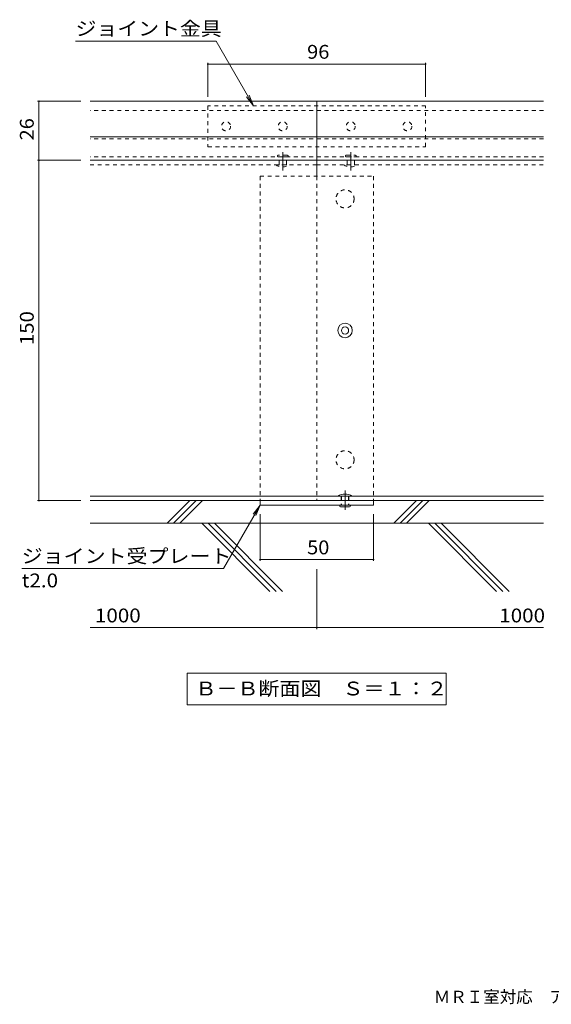
# Model space of a CAD drawing. Units: millimetres. Extents: x -1501 to 1475, y -1373 to 891.
# Drawn here: x -111 to 475, y -1351 to -266 of the extents above; entities that cross this region are included whole.
import ezdxf

# ---------------------------------------------------------------- set-up
doc = ezdxf.new("R2010")
doc.units = ezdxf.units.MM
doc.header["$LTSCALE"] = 5
doc.linetypes.add('JWW_CENTER1', pattern=[6.773333, 4.233333, -0.846667, 0.846667, -0.846667])
doc.linetypes.add('JWW_DASHED1', pattern=[1.693333, 0.846667, -0.846667])
for name, color, linetype in [('D-1_躯体', 7, 'Continuous'), ('D-4_文字', 7, 'Continuous'), ('D-5_建具', 7, 'Continuous'), ('D-6_間仕切', 7, 'Continuous'), ('D-7_木断面', 7, 'Continuous'), ('D-A_インテリア', 7, 'Continuous'), ('F-5ﾚｲﾔ', 7, 'Continuous')]:
    doc.layers.add(name, color=color, linetype=linetype)
doc.styles.add('ＭＳ ゴシック', font='txt', dxfattribs={"height": 1})

msp = doc.modelspace()

# ---------------------------------------------------------------- linework, layer by layer
at = {"layer": 'D-1_躯体', "color": 2, "linetype": 'Continuous', "lineweight": 9}
for p, q in [((466.6, -356.4), (-33.4, -356.4)), ((216.6, -421.4), (216.6, -356.4)), ((466.6, -395.6), (-33.4, -395.6))]:
    msp.add_line(p, q, dxfattribs=at)
at = {"layer": 'D-1_躯体', "color": 2, "linetype": 'JWW_DASHED1', "lineweight": 9}
for p, q in [((466.6, -366.4), (-33.4, -366.4)), ((466.6, -397.6), (-33.4, -397.6)), ((466.6, -417.6), (-33.4, -417.6))]:
    msp.add_line(p, q, dxfattribs=at)
at = {"layer": 'D-4_文字', "color": 7, "linetype": 'Continuous', "lineweight": 9}
for p, q in [((96.6, -313.9), (96.6, -351.4)), ((336.6, -313.9), (336.6, -351.4)), ((96.6, -315.4), (336.6, -315.4)), ((-91.2, -356.4), (-43.4, -356.4)), ((-89.7, -356.4), (-89.7, -421.4)), ((-91.2, -421.4), (-43.4, -421.4)), ((-89.7, -421.4), (-89.7, -796.4)), ((-91.2, -796.4), (-43.4, -796.4)), ((154.1, -862.9), (154.1, -811.4)), ((279.1, -862.9), (279.1, -811.4)), ((154.1, -861.4), (279.1, -861.4)), ((216.6, -937.9), (216.6, -871.8)), ((-33.4, -936.4), (216.6, -936.4)), ((216.6, -936.4), (466.6, -936.4))]:
    msp.add_line(p, q, dxfattribs=at)
at = {"layer": 'D-4_文字', "color": 7, "linetype": 'Continuous', "lineweight": 9, "const_width": 1}
for points in [[(97.1, -315.4, 0.414214), (96.6, -314.9, 0.414214), (96.1, -315.4, 0.414214), (96.6, -315.9, 0.414214)], [(337.1, -315.4, 0.414214), (336.6, -314.9, 0.414214), (336.1, -315.4, 0.414214), (336.6, -315.9, 0.414214)], [(-89.2, -356.4, 0.414214), (-89.7, -355.9, 0.414214), (-90.2, -356.4, 0.414214), (-89.7, -356.9, 0.414214)], [(-89.2, -421.4, 0.414214), (-89.7, -420.9, 0.414214), (-90.2, -421.4, 0.414214), (-89.7, -421.9, 0.414214)], [(-89.2, -796.4, 0.414214), (-89.7, -795.9, 0.414214), (-90.2, -796.4, 0.414214), (-89.7, -796.9, 0.414214)], [(154.6, -861.4, 0.414214), (154.1, -860.9, 0.414214), (153.6, -861.4, 0.414214), (154.1, -861.9, 0.414214)], [(279.6, -861.4, 0.414214), (279.1, -860.9, 0.414214), (278.6, -861.4, 0.414214), (279.1, -861.9, 0.414214)], [(217.1, -936.4, 0.414214), (216.6, -935.9, 0.414214), (216.1, -936.4, 0.414214), (216.6, -936.9, 0.414214)]]:
    msp.add_lwpolyline(points, format="xyb", close=True, dxfattribs=at)
at = {"layer": 'D-5_建具', "color": 7, "linetype": 'Continuous', "lineweight": 9}
for p, q in [((-49.4, -290.2), (105.6, -290.2)), ((105.6, -290.2), (146.7, -361.4)), ((146.7, -361.4), (139.1, -351.5)), ((146.7, -361.4), (142, -349.8)), ((154.1, -801.4), (113.7, -871.4)), ((154.1, -801.4), (146.5, -811.3)), ((154.1, -801.4), (149.3, -812.9)), ((-108.8, -871.4), (113.7, -871.4)), ((73.8, -986.4), (359.3, -986.4)), ((73.8, -986.4), (73.8, -1021.4)), ((359.3, -986.4), (359.3, -1021.4)), ((73.8, -1021.4), (359.3, -1021.4))]:
    msp.add_line(p, q, dxfattribs=at)
at = {"layer": 'D-6_間仕切', "color": 6, "linetype": 'Continuous', "lineweight": 5}
for p, q in [((51.5, -821.4), (76.5, -796.4)), ((58.5, -821.4), (83.5, -796.4)), ((65.6, -821.4), (90.6, -796.4)), ((301.5, -821.4), (326.5, -796.4)), ((308.5, -821.4), (333.5, -796.4)), ((315.6, -821.4), (340.6, -796.4)), ((-33.4, -821.4), (466.6, -821.4)), ((164.7, -896.4), (89.7, -821.4)), ((171.8, -896.4), (96.8, -821.4)), ((178.8, -896.4), (103.8, -821.4)), ((414.7, -896.4), (339.7, -821.4)), ((421.8, -896.4), (346.8, -821.4)), ((428.8, -896.4), (353.8, -821.4))]:
    msp.add_line(p, q, dxfattribs=at)
at = {"layer": 'D-7_木断面', "color": 6, "linetype": 'Continuous', "lineweight": 5}
for p, q in [((-33.4, -421.4), (216.6, -421.4)), ((216.6, -421.4), (216.6, -438.9)), ((216.6, -421.4), (466.6, -421.4)), ((-33.4, -791.4), (466.6, -791.4)), ((154.1, -796.4), (-33.4, -796.4)), ((279.1, -796.4), (154.1, -796.4)), ((154.1, -796.4), (154.1, -801.4)), ((279.1, -801.4), (154.1, -801.4)), ((279.1, -796.4), (466.6, -796.4)), ((279.1, -796.4), (279.1, -801.4))]:
    msp.add_line(p, q, dxfattribs=at)
at = {"layer": 'D-7_木断面', "color": 211, "linetype": 'JWW_DASHED1', "lineweight": 5}
for p, q in [((184.1, -415.9), (174.1, -415.9)), ((184.1, -417.6), (174.1, -417.6)), ((175, -426.4), (175, -417.6)), ((175.1, -426.4), (175.1, -417.6)), ((183.1, -426.4), (183.1, -417.6)), ((183.2, -426.4), (183.2, -417.6)), ((249.1, -415.9), (259.1, -415.9)), ((249.1, -417.6), (259.1, -417.6)), ((250, -426.4), (250, -417.6)), ((250.1, -426.4), (250.1, -417.6)), ((258.1, -426.4), (258.1, -417.6)), ((258.2, -426.4), (258.2, -417.6)), ((171.1, -426.4), (187.1, -426.4)), ((262.1, -426.4), (246.1, -426.4)), ((243.7, -791.4), (243.7, -801.4)), ((243.8, -791.4), (243.8, -801.4)), ((251.8, -791.4), (251.8, -801.4)), ((252, -791.4), (252, -801.4))]:
    msp.add_line(p, q, dxfattribs=at)
at = {"layer": 'D-7_木断面', "color": 211, "linetype": 'JWW_CENTER1', "lineweight": 5}
for p, q in [((179.1, -412.4), (179.1, -432.8)), ((254.1, -412.4), (254.1, -432.8)), ((247.8, -806.6), (247.8, -784.9))]:
    msp.add_line(p, q, dxfattribs=at)
at = {"layer": 'D-7_木断面', "color": 6, "linetype": 'JWW_DASHED1', "lineweight": 5}
for p, q in [((-33.4, -426.4), (216.6, -426.4)), ((216.6, -426.4), (466.6, -426.4)), ((154.1, -438.9), (279.1, -438.9)), ((154.1, -438.9), (154.1, -796.4)), ((216.6, -438.9), (216.6, -796.4)), ((279.1, -438.9), (279.1, -796.4))]:
    msp.add_line(p, q, dxfattribs=at)
at = {"layer": 'D-7_木断面', "color": 211, "linetype": 'Continuous', "lineweight": 5}
for p, q in [((255.8, -791.4), (239.8, -791.4)), ((242.8, -801.4), (252.8, -801.4)), ((242.8, -803.1), (252.8, -803.1))]:
    msp.add_line(p, q, dxfattribs=at)
at = {"layer": 'D-7_木断面', "color": 6, "linetype": 'JWW_DASHED1', "lineweight": 5}
for centre in [(247.8, -463.9), (247.8, -751.4)]:
    msp.add_circle(centre, 10, dxfattribs=at)
at = {"layer": 'D-7_木断面', "color": 211, "linetype": 'Continuous', "lineweight": 5}
for radius in [8, 4]:
    msp.add_circle((247.8, -608.9), radius, dxfattribs=at)
at = {"layer": 'D-7_木断面', "color": 211, "linetype": 'JWW_DASHED1', "lineweight": 5}
for centre, radius, start, end in [((174.1, -416.7), 0.875, 90, 270), ((184.1, -416.7), 0.875, 270, 90), ((249.1, -416.7), 0.875, 90, 270), ((259.1, -416.7), 0.875, 270, 90), ((179.1, -413.3), 15.3, 238.5827, 301.4173), ((254.1, -413.3), 15.3, 238.5827, 301.4173)]:
    msp.add_arc(centre, radius, start, end, dxfattribs=at)
at = {"layer": 'D-7_木断面', "color": 211, "linetype": 'Continuous', "lineweight": 5}
for centre, radius, start, end in [((247.8, -804.5), 15.3, 58.5827, 121.4173), ((242.8, -802.3), 0.875, 90, 270), ((252.8, -802.3), 0.875, 270, 90)]:
    msp.add_arc(centre, radius, start, end, dxfattribs=at)
at = {"layer": 'D-A_インテリア', "color": 3, "linetype": 'JWW_DASHED1', "lineweight": 9}
for p, q in [((336.6, -361.4), (96.6, -361.4)), ((96.6, -361.4), (96.6, -406.4)), ((336.6, -406.4), (336.6, -361.4)), ((96.6, -406.4), (336.6, -406.4))]:
    msp.add_line(p, q, dxfattribs=at)
for centre in [(116.6, -383.9), (179.1, -383.9), (254.1, -383.9), (316.6, -383.9)]:
    msp.add_circle(centre, 5, dxfattribs=at)

# ---------------------------------------------------------------- texts
at = {"layer": 'D-4_文字', "color": 2, "linetype": 'Continuous', "lineweight": 211, "style": 'ＭＳ ゴシック'}
for s, width, p in [('96', 1.0625, (206, -309.5)), ('50', 1.0625, (206, -855.6)), ('1000', 1.09375, (-28, -930.6)), ('1000', 1.09375, (417.9, -930.6))]:
    msp.add_text(s, height=15.24, dxfattribs=dict(at, width=width)).set_placement(p)
for s, width, p in [('26', 1.0625, (-95.5, -399.5)), ('150', 1.083333, (-95.5, -625.1))]:
    msp.add_text(s, height=15.24, rotation=90, dxfattribs=dict(at, width=width)).set_placement(p)
at = {"layer": 'D-5_建具', "color": 2, "linetype": 'Continuous', "lineweight": 9, "style": 'ＭＳ ゴシック'}
for s, width, p in [('ジョイント金具', 1.107143, (-49.4, -283.9)), ('ジョイント受プレート', 1.1125, (-108.8, -865.1)), ('t2.0', 1.09375, (-108.8, -892)), ('Ｂ－Ｂ断面図\u3000Ｓ＝１：２', 1.114583, (82.8, -1011.1))]:
    msp.add_text(s, height=15.24, dxfattribs=dict(at, width=width)).set_placement(p)
at = {"layer": 'F-5ﾚｲﾔ', "color": 2, "linetype": 'Continuous', "lineweight": 9, "style": 'ＭＳ ゴシック'}
msp.add_text('ＭＲＩ室対応\u3000アルミニウム製\u3000樹脂タイル用\u3000配線・配管ピット蓋\u3000ＡＣ－ＡＡ\u3000２５０×６００×１５', height=13.335, dxfattribs=at).set_placement((345.6, -1349.9))

doc.saveas('drawing.dxf')
